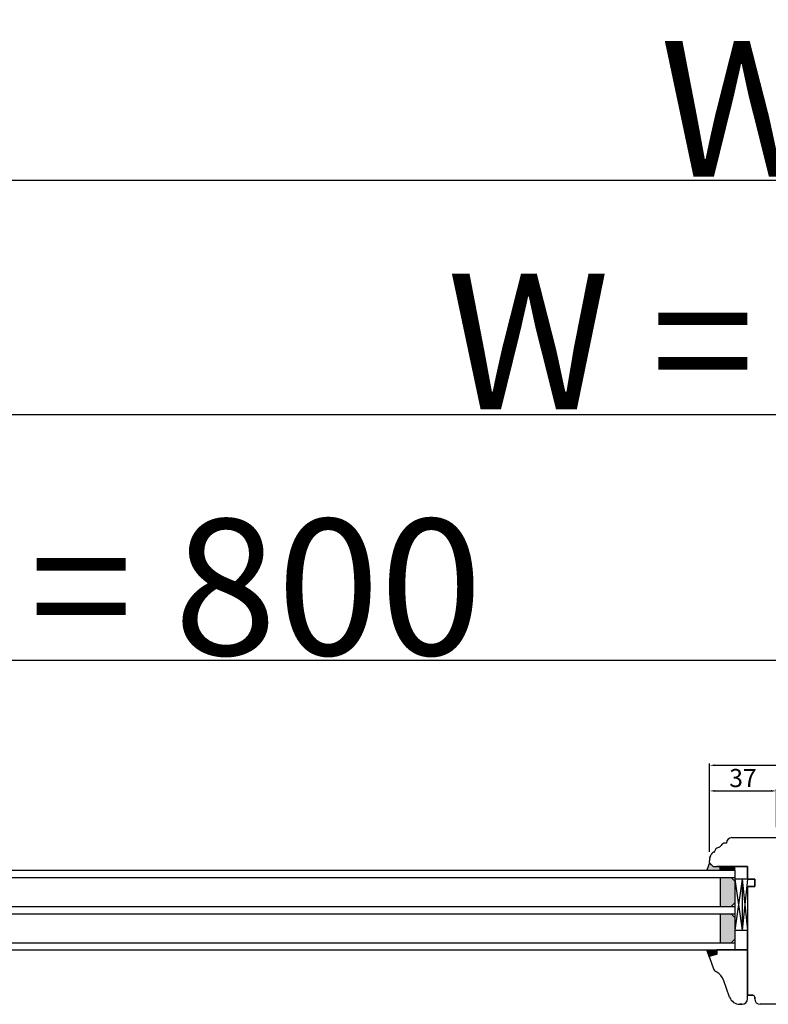
# Model space of a CAD drawing. Units: millimetres. Extents: x 24693 to 162739, y 662 to 22062.
# Drawn here: x 34499 to 34912, y 14277 to 14820 of the extents above; entities that cross this region are included whole.
import ezdxf

# ---------------------------------------------------------------- set-up
doc = ezdxf.new("R2010")
doc.units = ezdxf.units.MM
doc.linetypes.add('DASHED', pattern=[15, 7, -8])
for name, color, linetype in [('1', 7, 'Continuous'), ('listwa', 5, 'Continuous'), ('P', 7, 'Continuous'), ('skrzydło', 1, 'Continuous')]:
    doc.layers.add(name, color=color, linetype=linetype)
doc.layers.add('wymiar', color=7, linetype='Continuous', lineweight=13)
doc.styles.get("Standard").update_dxf_attribs({"font": 'arial.ttf'})
doc.dimstyles.new('główny', dxfattribs={"dimtxt": 10, "dimasz": 3, "dimexe": 1, "dimexo": 5, "dimgap": 2, "dimtad": 1, "dimdec": 1, "dimrnd": 0.05, "dimdsep": 46, "dimtxsty": 'Standard', "dimcen": 1.5, "dimclrd": 5, "dimclre": 5, "dimclrt": 1, "dimadec": 1, "dimazin": 2, "dimtfac": 1, "dimtdec": 1, "dimtofl": 0, "dimtmove": 0, "dimatfit": 3, "dimfxl": 1, "dimtolj": 1, "dimtzin": 0, "dimarcsym": 0})

# ---------------------------------------------------------------- blocks, each defined once
blk = doc.blocks.new('*D144')
at = {"layer": 'Defpoints', "color": 0, "transparency": 16777216}
for p in [(34944.85, 14467.03), (34944.85, 14385.54), (34144.85, 14382.54)]:
    blk.add_point(p, dxfattribs=at)
at = {"layer": 'P', "color": 5, "lineweight": -2, "transparency": 16777216}
for p, q in [((34144.85, 14387.54), (34144.85, 14468.03)), ((34944.85, 14390.54), (34944.85, 14468.03))]:
    blk.add_line(p, q, dxfattribs=at)
at = {"layer": 'P', "color": 5, "linetype": 'Continuous', "lineweight": -2, "transparency": 16777216}
blk.add_line((34147.85, 14467.03), (34941.85, 14467.03), dxfattribs=at)
at = {"layer": 'P', "color": 5, "transparency": 16777216}
for points in [[(34147.85, 14467.53), (34147.85, 14466.53), (34144.85, 14467.03)], [(34941.85, 14467.53), (34941.85, 14466.53), (34944.85, 14467.03)]]:
    blk.add_solid(points, dxfattribs=at)
at = {"layer": 'P', "color": 1, "transparency": 16777216, "insert": (34544.85, 14507.33), "char_height": 75, "attachment_point": 5}
blk.add_mtext('\\A1;W1 = 800', dxfattribs=at)
blk = doc.blocks.new('*D146')
at = {"layer": 'Defpoints', "color": 0, "transparency": 16777216}
for p in [(35744.85, 14602.56), (34144.85, 14382.54), (35744.85, 14382.54)]:
    blk.add_point(p, dxfattribs=at)
at = {"layer": 'P', "color": 5, "lineweight": -2, "transparency": 16777216}
for p, q in [((34144.85, 14387.54), (34144.85, 14603.56)), ((35744.85, 14387.54), (35744.85, 14603.56))]:
    blk.add_line(p, q, dxfattribs=at)
at = {"layer": 'P', "color": 5, "linetype": 'Continuous', "lineweight": -2, "transparency": 16777216}
blk.add_line((34147.85, 14602.56), (35741.85, 14602.56), dxfattribs=at)
at = {"layer": 'P', "color": 5, "transparency": 16777216}
for points in [[(34147.85, 14603.06), (34147.85, 14602.06), (34144.85, 14602.56)], [(35741.85, 14603.06), (35741.85, 14602.06), (35744.85, 14602.56)]]:
    blk.add_solid(points, dxfattribs=at)
at = {"layer": 'P', "color": 1, "transparency": 16777216, "insert": (34944.85, 14642.85), "char_height": 75, "attachment_point": 5}
blk.add_mtext('\\A1;W = 1600', dxfattribs=at)
blk = doc.blocks.new('*D147')
at = {"layer": 'Defpoints', "color": 0, "transparency": 16777216}
for p in [(34129.85, 14731.77), (34129.85, 14398.89), (35759.85, 14398.89)]:
    blk.add_point(p, dxfattribs=at)
at = {"layer": 'P', "color": 5, "lineweight": -2, "transparency": 16777216}
for p, q in [((34129.85, 14403.89), (34129.85, 14732.77)), ((35759.85, 14403.89), (35759.85, 14732.77))]:
    blk.add_line(p, q, dxfattribs=at)
at = {"layer": 'P', "color": 5, "linetype": 'Continuous', "lineweight": -2, "transparency": 16777216}
blk.add_line((35756.85, 14731.77), (34132.85, 14731.77), dxfattribs=at)
at = {"layer": 'P', "color": 5, "transparency": 16777216}
for points in [[(34132.85, 14732.27), (34132.85, 14731.27), (34129.85, 14731.77)], [(35756.85, 14732.27), (35756.85, 14731.27), (35759.85, 14731.77)]]:
    blk.add_solid(points, dxfattribs=at)
at = {"layer": 'P', "color": 1, "transparency": 16777216, "insert": (34944.85, 14771.27), "char_height": 75, "attachment_point": 5}
blk.add_mtext('\\A1;Wm', dxfattribs=at)
blk = doc.blocks.new('*D150')
at = {"layer": 'Defpoints', "color": 0, "transparency": 16777216}
for p in [(35009.85, 14408.96), (34879.85, 14356.29), (35009.85, 14356.29)]:
    blk.add_point(p, dxfattribs=at)
at = {"layer": 'wymiar', "color": 5, "lineweight": -2, "transparency": 16777216}
for p, q in [((34879.85, 14361.29), (34879.85, 14409.96)), ((35009.85, 14361.29), (35009.85, 14409.96))]:
    blk.add_line(p, q, dxfattribs=at)
at = {"layer": 'wymiar', "color": 5, "linetype": 'Continuous', "lineweight": -2, "transparency": 16777216}
blk.add_line((34882.85, 14408.96), (35006.85, 14408.96), dxfattribs=at)
at = {"layer": 'wymiar', "color": 5, "transparency": 16777216}
for points in [[(34882.85, 14409.46), (34882.85, 14408.46), (34879.85, 14408.96)], [(35006.85, 14409.46), (35006.85, 14408.46), (35009.85, 14408.96)]]:
    blk.add_solid(points, dxfattribs=at)
at = {"layer": 'wymiar', "color": 1, "transparency": 16777216, "insert": (34944.85, 14416.07), "char_height": 10, "attachment_point": 5}
blk.add_mtext('\\A1;130', dxfattribs=at)
blk = doc.blocks.new('*D151')
at = {"layer": '1', "color": 5, "lineweight": -2, "transparency": 16777216}
for p, q in [((34879.85, 14361.29), (34879.85, 14395.82)), ((34916.85, 14374.83), (34916.85, 14395.82))]:
    blk.add_line(p, q, dxfattribs=at)
at = {"layer": '1', "color": 5, "linetype": 'Continuous', "lineweight": -2, "transparency": 16777216}
blk.add_line((34882.85, 14394.82), (34913.85, 14394.82), dxfattribs=at)
at = {"layer": '1', "color": 5, "transparency": 16777216}
for points in [[(34882.85, 14395.32), (34882.85, 14394.32), (34879.85, 14394.82)], [(34913.85, 14395.32), (34913.85, 14394.32), (34916.85, 14394.82)]]:
    blk.add_solid(points, dxfattribs=at)
at = {"layer": 'Defpoints', "color": 0, "transparency": 16777216}
for p in [(34916.85, 14394.82), (34916.85, 14369.83), (34879.85, 14356.29)]:
    blk.add_point(p, dxfattribs=at)
at = {"layer": '1', "color": 1, "transparency": 16777216, "insert": (34898.35, 14401.93), "char_height": 10, "attachment_point": 5}
blk.add_mtext('\\A1;37', dxfattribs=at)

msp = doc.modelspace()

# ---------------------------------------------------------------- hatches: boundary and pattern name
at = {"layer": '1'}
h = msp.add_hatch(color=7, dxfattribs=at)
h.dxf.hatch_style = 1
h.paths.add_polyline_path([(34885.85, 14351.04), (34885.85, 14353.04), (34883.85, 14353.04), (34881.85, 14353.04), (34879.85, 14355.04), (34878.39, 14351.04)])
h = msp.add_hatch(dxfattribs=at)
h.set_pattern_fill('ANSI31', scale=0.1, angle=90)
h.set_pattern_definition([(135, (38035.789, 18003.05306), (-0.224506403, -0.224506403), [])])
h.paths.add_polyline_path([(34893.85, 14351.04), (34893.85, 14353.04), (34885.85, 14353.04), (34885.85, 14351.04)])
h = msp.add_hatch(dxfattribs=at)
h.set_pattern_fill('GRAVEL', scale=0.1, angle=90)
h.set_pattern_definition([(318.0127875, (38283.5386, 16213.9811), (22.859999999, -20.320000002), [0.3417214, -33.8304836]), (274.969741, (38283.79261, 16213.7525), (-2.5400001447, 30.479999988), [0.5864047, -58.0540489]), (222.510447, (38283.84341, 16213.1683), (27.93999999, 25.400000011), [0.4134815, -40.9347228]), (357.273689, (38284.47841, 16212.1777), (-50.7999999997, 2.5400000053), [0.5340045, -52.8664374]), (22.833654, (38285.01181, 16212.1523), (-30.4799999996, -12.700000001), [0.5236337, -51.8398077]), (87.273689, (38285.49441, 16212.3555), (-2.5400000053, -50.7999999997), [0.5340045, -52.8664374]), (127.6942405, (38285.51981, 16212.8889), (25.400000002, -33.0199999985), [0.7061937, -69.9131153]), (162.2553284, (38285.08801, 16213.4477), (-55.8799999985, 17.7800000048), [0.6667195, -66.0052566]), (211.4295656, (38284.45301, 16213.6509), (-33.0199999982, -20.320000003), [0.535813, -53.0455457]), (265.236358, (38283.9958, 16213.3715), (2.540000004, 27.94), [0.6117133, -29.973937]), (312.3974378, (38283.94501, 16212.7619), (27.940000001, -30.479999999), [0.791078, -78.3167725]), (228.814075, (38284.5038, 16214.6923), (-15.240000001, -17.779999999), [0.2700045, -26.7305658]), (261.4692344, (38284.32601, 16214.4891), (5.0799999942, 33.020000001), [0.513682, -50.854639]), (315, (38284.2498, 16213.9811), (2.54, -5e-16), [0.3592093, -3.2328931]), (293.198591, (38283.945, 16213.8033), (-5.08, 12.7), [0.1934413, -19.1506224]), (21.80141, (38284.0212, 16213.6255), (-7.62, -2.54), [0.2735656, -13.404753]), (120.963757, (38284.2752, 16213.7271), (-5.08, 7.62), [0.4443197, -14.3662982]), (251.56505, (38284.0466, 16214.1081), (2.54, 5.08), [0.3212871, -7.7108981]), (106.3895403, (38284.02121, 16212.1523), (-7.62, 25.4), [0.450088, -44.5588267]), (160.346176, (38283.89421, 16212.5841), (27.94, -10.160000001), [0.377599, -37.3822157]), (23.198591, (38283.5386, 16214.1081), (-12.7, -5.08), [0.3868801, -18.9571836]), (73.6104597, (38283.89421, 16214.2605), (-7.619999998, -25.4000000005), [0.450088, -44.5588267]), (69.443955, (38285.596, 16212.1523), (-5.08, -12.7), [0.4340352, -21.2677343]), (24.7751406, (38285.7484, 16212.5587), (-27.939999993, -12.700000015), [0.3636721, -36.0035934]), (156.801409, (38286.0786, 16214.1335), (-12.7, 5.08), [0.3868801, -18.9571836]), (107.3540246, (38285.72301, 16214.2859), (10.160000002, -33.0199999993), [0.4257827, -42.152376]), (159.443955, (38286.0786, 16212.8889), (12.7, -5.08), [0.2170176, -21.4847519]), (191.309932, (38286.0786, 16213.9811), (-10.16, -2.54), [0.1295146, -12.821995]), (255.963757, (38285.9516, 16213.9557), (2.54, 7.62), [0.5236337, -9.9490546]), (276.009006, (38285.82461, 16213.4477), (-2.5400000013, 25.4), [0.485267, -48.0413649]), (33.690068, (38284.5038, 16213.7271), (-5.08, -2.54), [0.3663239, -8.7917764]), (83.1572266, (38284.80861, 16213.9303), (5.0799999977, 43.1800000003), [0.6395568, -63.316009]), (150.945396, (38284.8848, 16214.5653), (17.78, -10.16), [0.2615082, -25.8893923]), (180, (38284.6562, 16214.6923), (-2.54, -2.54), [0.1524, -2.3876]), (210.256437, (38285.7484, 16213.3969), (17.780000001, 10.159999999), [0.352867, -34.9339408]), (138.0127875, (38285.4436, 16213.2191), (-22.8599999985, 20.320000002), [0.6834429, -33.4887622]), (90, (38284.9356, 16213.6763), (-2.54, 2.54), [0.6604, -1.8796]), (55.3048465, (38284.93561, 16214.3367), (17.779999986, 25.4000000096), [0.4016096, -39.7593167]), (344.054604, (38285.1642, 16214.6669), (10.16, -2.54), [0.369829, -18.12165]), (297.6459754, (38285.51981, 16214.5653), (25.3999999966, -48.2600000018), [0.6021451, -59.6124644]), (265.4260787, (38285.79921, 16214.0319), (-2.54, -33.02), [0.6370295, -63.0658465])])
h.paths.add_polyline_path([(34893.85, 14345.04), (34891.85, 14347.04), (34885.85, 14347.04), (34885.85, 14331.04), (34891.85, 14331.04), (34893.85, 14333.04)])
h.paths.add_polyline_path([(34885.85, 14311.04), (34891.85, 14311.04), (34893.85, 14313.04), (34893.85, 14325.04), (34891.85, 14327.04), (34885.85, 14327.04)])
h = msp.add_hatch(color=7, dxfattribs=at)
h.dxf.hatch_style = 1
h.paths.add_polyline_path([(34883.85, 14304.65), (34883.85, 14307.04), (34878.35, 14307.04), (34879.85, 14302.92), (34879.85, 14303.04, -0.339454), (34880.37, 14303.72)])

# ---------------------------------------------------------------- linework, layer by layer
at = {"layer": '1', "color": 7}
for p, q in [((34879.85, 14355.04), (34878.39, 14351.04)), ((34885.85, 14351.04), (34885.85, 14353.04)), ((34885.85, 14351.04), (34885.85, 14353.04)), ((34248.85, 14351.04), (34893.85, 14351.04)), ((34248.85, 14347.04), (34893.85, 14347.04)), ((34885.85, 14347.04), (34885.85, 14331.04)), ((34891.85, 14347.04), (34893.85, 14345.04)), ((34893.85, 14351.04), (34893.85, 14307.04)), ((34900.85, 14346.04), (34893.85, 14346.04)), ((34893.85, 14346.04), (34893.85, 14318.04)), ((34897.85, 14346.04), (34893.85, 14318.04)), ((34893.85, 14346.04), (34897.85, 14318.04)), ((34893.85, 14345.04), (34893.85, 14333.04)), ((34897.85, 14346.04), (34897.85, 14318.04)), ((34897.85, 14346.04), (34900.85, 14318.04)), ((34900.85, 14346.04), (34897.85, 14318.04)), ((34248.85, 14331.04), (34893.85, 14331.04)), ((34893.85, 14333.04), (34891.85, 14331.04)), ((34248.85, 14327.04), (34893.85, 14327.04)), ((34885.85, 14327.04), (34885.85, 14311.04)), ((34891.85, 14327.04), (34893.85, 14325.04)), ((34893.85, 14325.04), (34893.85, 14313.04)), ((34893.85, 14318.04), (34900.85, 14318.04)), ((34248.85, 14311.04), (34893.85, 14311.04)), ((34893.85, 14313.04), (34891.85, 14311.04)), ((34248.85, 14307.04), (34893.85, 14307.04)), ((34879.89, 14302.8), (34878.35, 14307.04))]:
    msp.add_line(p, q, dxfattribs=at)
at = {"layer": '1'}
msp.add_line((34893.85, 14351.04), (34893.85, 14353.04), dxfattribs=at)
msp.add_line((34893.85, 14351.04), (34893.85, 14353.04), dxfattribs=at)
at = {"layer": '1', "color": 7, "linetype": 'Continuous'}
for p, q in [((34900.85, 14349.04), (34900.85, 14346.04)), ((34900.85, 14349.04), (34900.85, 14346.04)), ((34900.85, 14349.04), (34900.85, 14346.04)), ((34900.85, 14307.04), (34900.85, 14318.04)), ((34900.85, 14307.04), (34900.85, 14318.04))]:
    msp.add_line(p, q, dxfattribs=at)
at = {"layer": 'listwa', "linetype": 'Continuous'}
for p, q in [((34883.85, 14304.65), (34880.37, 14303.72)), ((34880.37, 14303.72), (34883.85, 14304.65)), ((34883.85, 14304.65), (34880.37, 14303.72)), ((34883.85, 14304.65), (34880.37, 14303.72)), ((34883.85, 14304.65), (34880.37, 14303.72)), ((34883.85, 14304.65), (34880.37, 14303.72)), ((34900.85, 14307.04), (34883.85, 14307.04)), ((34883.85, 14307.04), (34883.85, 14304.65)), ((34883.85, 14304.65), (34883.85, 14307.04)), ((34883.85, 14307.04), (34900.85, 14307.04)), ((34900.85, 14307.04), (34883.85, 14307.04)), ((34883.85, 14307.04), (34883.85, 14304.65)), ((34883.85, 14307.04), (34883.85, 14304.65)), ((34883.85, 14307.04), (34883.85, 14304.65)), ((34883.85, 14307.04), (34883.85, 14304.65)), ((34900.85, 14307.04), (34900.85, 14304.04)), ((34900.85, 14305.04), (34900.85, 14307.04)), ((34900.85, 14304.04), (34900.85, 14307.04)), ((34900.85, 14307.04), (34900.85, 14294.04)), ((34900.85, 14294.04), (34900.85, 14307.04)), ((34900.85, 14305.04), (34900.85, 14294.04)), ((34879.89, 14302.8), (34882.13, 14296.66)), ((34883.97, 14294.79), (34883.47, 14295.07)), ((34900.85, 14294.04), (34900.85, 14282.04)), ((34900.85, 14294.04), (34900.85, 14282.04)), ((34900.85, 14280.04), (34900.85, 14294.04)), ((34891.02, 14280.99), (34887.54, 14290.57)), ((34900.85, 14285.04), (34900.85, 14282.04)), ((34900.85, 14280.04), (34900.85, 14282.04)), ((34900.85, 14280.04), (34900.85, 14282.04)), ((34896.66, 14277.04), (34897.85, 14277.04)), ((34897.85, 14277.04), (34896.66, 14277.04)), ((34896.66, 14277.04), (34897.85, 14277.04))]:
    msp.add_line(p, q, dxfattribs=at)
for centre, radius, start, end in [((34880.55, 14303.04), 0.7, 105, 180), ((34880.55, 14303.04), 0.7, 105, 180), ((34880.55, 14303.04), 0.7, 105, 180), ((34880.55, 14303.04), 0.7, 105, 180), ((34880.55, 14303.04), 0.7, 105, 180), ((34880.55, 14303.04), 0.7, 180, 200), ((34880.55, 14303.04), 0.7, 180, 200), ((34880.55, 14303.04), 0.7, 180, 200), ((34880.55, 14303.04), 0.7, 180, 200), ((34880.55, 14303.04), 0.7, 180, 200), ((34880.55, 14303.04), 0.7, 180, 200), ((34884.95, 14297.68), 3, 200, 240.4104), ((34880.02, 14287.83), 8, 20, 60.4104), ((34896.66, 14283.04), 6, 200, 270), ((34897.85, 14280.04), 3, 270, 0), ((34897.85, 14280.04), 3, 270, 0), ((34897.85, 14280.04), 3, 270, 0)]:
    msp.add_arc(centre, radius, start, end, dxfattribs=at)
at = {"layer": 'skrzydło', "linetype": 'Continuous'}
for p, q in [((34892.29, 14369.04), (34917.64, 14369.04)), ((34889.29, 14366.04), (34888.49, 14366.04)), ((34880.53, 14359.04), (34880.15, 14358)), ((34880.53, 14359.04), (34880.15, 14358)), ((34880.15, 14358), (34880.53, 14359.04)), ((34880.53, 14359.04), (34880.78, 14359.73)), ((34879.85, 14355.33), (34879.85, 14356.29)), ((34879.85, 14355.33), (34879.85, 14356.29)), ((34879.85, 14355.33), (34879.85, 14356.29)), ((34879.85, 14355.33), (34879.85, 14356.29)), ((34879.85, 14355.33), (34879.85, 14356.29)), ((34881.85, 14353.04), (34879.85, 14355.04)), ((34880.05, 14354.84), (34881.85, 14353.04)), ((34900.85, 14353.04), (34883.85, 14353.04)), ((34883.85, 14353.04), (34900.85, 14353.04)), ((34888.85, 14353.04), (34900.85, 14353.04)), ((34900.85, 14353.04), (34900.85, 14349.04)), ((34900.85, 14351.04), (34900.85, 14353.04)), ((34900.85, 14353.04), (34900.85, 14349.04)), ((34900.85, 14346.04), (34900.85, 14351.04)), ((34900.85, 14346.04), (34904.85, 14346.04)), ((34904.85, 14346.04), (34900.85, 14346.04)), ((34900.85, 14346.04), (34904.85, 14346.04)), ((34900.85, 14346.04), (34904.85, 14346.04)), ((34904.85, 14342.04), (34900.85, 14342.04)), ((34900.85, 14342.04), (34904.85, 14342.04)), ((34900.85, 14342.04), (34900.85, 14307.04)), ((34904.85, 14342.04), (34900.85, 14342.04)), ((34904.85, 14342.04), (34900.85, 14342.04)), ((34904.85, 14342.04), (34904.85, 14346.04)), ((34904.85, 14342.04), (34904.85, 14346.04)), ((34904.85, 14346.04), (34904.85, 14342.04)), ((34903.85, 14282.04), (34900.85, 14282.04)), ((34900.85, 14282.04), (34902.85, 14282.04)), ((34903.85, 14282.04), (34900.85, 14282.04)), ((34900.85, 14282.04), (34903.85, 14282.04)), ((34904.85, 14280.04), (34904.85, 14281.04)), ((34904.85, 14280.04), (34904.85, 14281.04)), ((34904.85, 14281.04), (34904.85, 14280.04)), ((34924.85, 14277.04), (34907.85, 14277.04))]:
    msp.add_line(p, q, dxfattribs=at)
at = {"layer": 'skrzydło', "linetype": 'DASHED'}
for p, q in [((34879.85, 14355.33), (34879.85, 14356.29)), ((34879.85, 14355.33), (34879.85, 14356.29)), ((34880.05, 14354.84), (34881.85, 14353.04)), ((34881.85, 14353.04), (34883.85, 14353.04))]:
    msp.add_line(p, q, dxfattribs=at)
at = {"layer": 'skrzydło', "linetype": 'Continuous'}
for centre, radius, start, end in [((34892.29, 14366.04), 3, 90, 180), ((34885.18, 14361.1), 2.5, 99.2544, 172.2021), ((34884.46, 14365.54), 2, 279.2544, 333.6966), ((34888.49, 14363.54), 2.5, 90, 153.6966), ((34884.85, 14356.29), 5, 160, 180), ((34884.85, 14356.29), 5, 160, 180), ((34882.66, 14359.04), 2, 118.1298, 160), ((34882.66, 14359.04), 2, 100.3057, 118.1298), ((34882.21, 14361.5), 0.5, 280.3057, 293.1708), ((34882.21, 14361.5), 0.5, 293.1708, 352.2021), ((34880.55, 14355.33), 0.7, 180, 225), ((34903.85, 14281.04), 1, 0, 90), ((34903.85, 14281.04), 1, 0, 90), ((34903.85, 14281.04), 1, 0, 90), ((34907.85, 14280.04), 3, 180, 270), ((34907.85, 14280.04), 3, 180, 270), ((34907.85, 14280.04), 3, 180, 270)]:
    msp.add_arc(centre, radius, start, end, dxfattribs=at)
at = {"layer": 'skrzydło', "linetype": 'DASHED'}
for centre, radius, start, end in [((34884.85, 14356.29), 5, 160, 180), ((34880.55, 14355.33), 0.7, 180, 225)]:
    msp.add_arc(centre, radius, start, end, dxfattribs=at)

# ---------------------------------------------------------------- dimensions: what is measured, and where the dimension line sits
at = {"layer": '1', "color": 7}
dim = msp.add_linear_dim(base=(34916.85, 14394.82), p1=(34879.85, 14356.29), p2=(34916.85, 14369.83), dimstyle='główny', override={"dimscale": 1}, dxfattribs=at)
dim.commit()
dim.dimension.update_dxf_attribs({"geometry": '*D151', "text_midpoint": (34898.35, 14394.82), "dimtype": 160})
at = {"layer": 'P'}
for base, p1, p2, text, picture, middle in [((34129.85, 14731.77), (35759.85, 14398.89), (34129.85, 14398.89), 'Wm', '*D147', (34944.85, 14771.27)), ((35744.85, 14602.56), (34144.85, 14382.54), (35744.85, 14382.54), 'W = <>', '*D146', (34944.85, 14642.85)), ((34944.85, 14467.03), (34144.85, 14382.54), (34944.85, 14385.54), 'W1 = <>', '*D144', (34544.85, 14507.33))]:
    dim = msp.add_linear_dim(base=base, p1=p1, p2=p2, text=text, dimstyle='główny', override={"dimtxt": 75}, dxfattribs=at)
    dim.commit()
    dim.dimension.update_dxf_attribs({"geometry": picture, "text_midpoint": middle})
at = {"layer": 'wymiar', "color": 7}
dim = msp.add_linear_dim(base=(35009.85, 14408.96), p1=(34879.85, 14356.29), p2=(35009.85, 14356.29), dimstyle='główny', override={"dimscale": 1}, dxfattribs=at)
dim.commit()
dim.dimension.update_dxf_attribs({"geometry": '*D150', "text_midpoint": (34944.85, 14416.07)})

doc.saveas('drawing.dxf')
